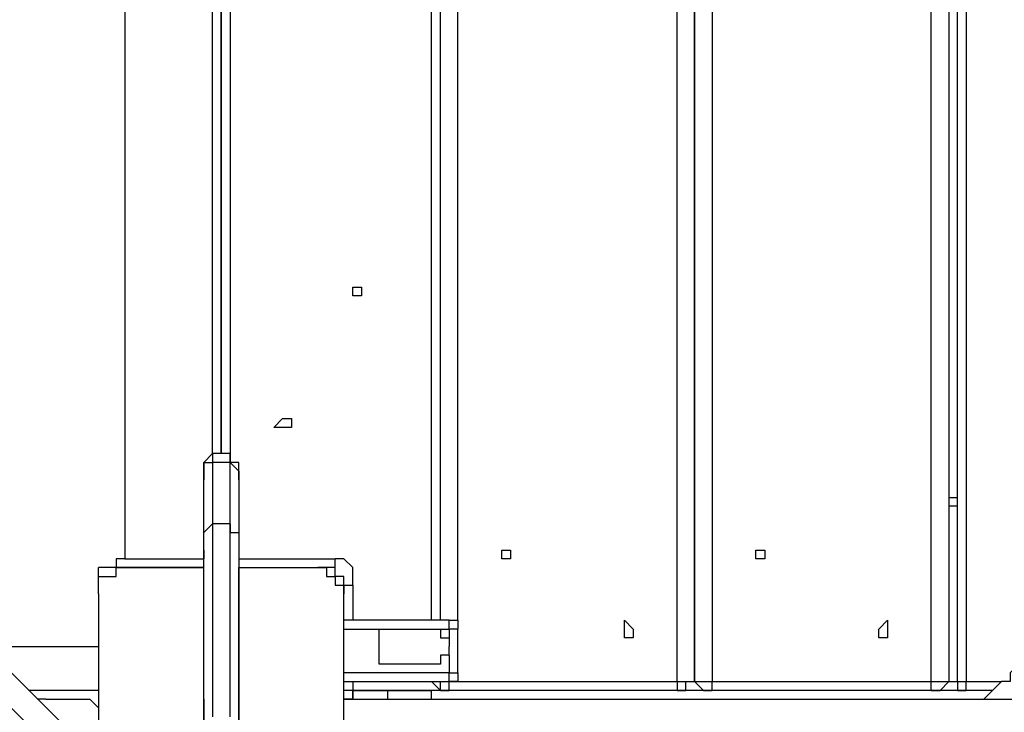
# Model space of a CAD drawing. Units: millimetres. Extents: x 52 to 132, y 45 to 197.
# Drawn here: x 75 to 79, y 81 to 84 of the extents above; entities that cross this region are included whole.
import ezdxf

# ---------------------------------------------------------------- set-up
doc = ezdxf.new("R2010")
doc.units = ezdxf.units.MM
doc.header["$MEASUREMENT"] = 0
doc.layers.add('Ebene 1', color=7, linetype='Continuous', lineweight=0)

msp = doc.modelspace()

# ---------------------------------------------------------------- linework, layer by layer
at = {"layer": 'Ebene 1', "color": 18, "lineweight": 25, "true_color": 0x000000}
for points in [[(74.9653, 86.5364), (74.9653, 86.5364), (74.9653, 81.8444), (74.9653, 81.8444)], [(75.3181, 82.2678), (75.3181, 82.2678), (75.3181, 86.5364), (75.3181, 86.5364)], [(75.3533, 82.2678), (75.3533, 82.2678), (75.3533, 86.5364), (75.3533, 86.5364)], [(75.3533, 86.5364), (75.3533, 86.5364), (75.3533, 82.2678), (75.3533, 82.2678)], [(75.3886, 86.5364), (75.3886, 86.5364), (75.3886, 82.2325), (75.3886, 82.2325)], [(76.2, 81.5975), (76.2, 81.5975), (76.2, 86.5364), (76.2, 86.5364)], [(76.2353, 81.5975), (76.2353, 81.5975), (76.2353, 86.5364), (76.2353, 86.5364)], [(76.3058, 81.5975), (76.3058, 81.5975), (76.3058, 86.5364), (76.3058, 86.5364)], [(78.2108, 81.3506), (78.2108, 81.3506), (78.2108, 86.3953), (78.2108, 86.3953)], [(78.2814, 86.36), (78.2814, 86.36), (78.2814, 81.3506), (78.2814, 81.3506)], [(78.3167, 81.3506), (78.3167, 81.3506), (78.3167, 86.36), (78.3167, 86.36)], [(78.3519, 86.3247), (78.3519, 86.3247), (78.3519, 81.3506), (78.3519, 81.3506)], [(77.1878, 81.3506), (77.1878, 81.3506), (77.1878, 86.1483), (77.1878, 86.1483)], [(77.2583, 81.3506), (77.2583, 81.3506), (77.2583, 86.1483), (77.2583, 86.1483)], [(77.2583, 86.1483), (77.2583, 86.1483), (77.2583, 81.3506), (77.2583, 81.3506)], [(77.3289, 86.1483), (77.3289, 86.1483), (77.3289, 81.3506), (77.3289, 81.3506)], [(75.3886, 82.2678), (75.3886, 82.2678), (75.3181, 82.2678), (75.3181, 82.2678)], [(75.3886, 82.2325), (75.3886, 82.2325), (75.3181, 82.2325), (75.3181, 82.2325)], [(77.2583, 82.0914), (77.2583, 82.0914), (77.2583, 82.0914), (77.2583, 82.0914)], [(78.2814, 82.0914), (78.2814, 82.0914), (78.3167, 82.0914), (78.3167, 82.0914)], [(77.2583, 82.0561), (77.2583, 82.0561), (77.2583, 82.0561), (77.2583, 82.0561)], [(78.3167, 82.0561), (78.3167, 82.0561), (78.2814, 82.0561), (78.2814, 82.0561)], [(75.3886, 81.9856), (75.3886, 81.9856), (75.3181, 81.9856), (75.3181, 81.9856)], [(73.9422, 81.9503), (73.9422, 81.9503), (79.7983, 76.0942), (79.7983, 76.0942)], [(79.2339, 76.5175), (79.2339, 76.5175), (73.8717, 81.8797), (73.8717, 81.8797)], [(75.2828, 81.8797), (75.2828, 81.8797), (75.2828, 81.8797), (75.2828, 81.8797)], [(75.2828, 81.8797), (75.2828, 81.8797), (75.2828, 81.8797), (75.2828, 81.8797)], [(75.2828, 81.8797), (75.2828, 81.8797), (75.2828, 81.8797), (75.2828, 81.8797)], [(75.2828, 81.8797), (75.2828, 81.8797), (75.2828, 81.8797), (75.2828, 81.8797)], [(75.2828, 81.8797), (75.2828, 81.8797), (75.2828, 81.8797), (75.2828, 81.8797)], [(75.2828, 81.8797), (75.2828, 81.8797), (75.2828, 81.8797), (75.2828, 81.8797)], [(75.2828, 81.8797), (75.2828, 81.8797), (75.2828, 81.8797), (75.2828, 81.8797)], [(75.2828, 81.8797), (75.2828, 81.8797), (75.2828, 81.8797), (75.2828, 81.8797)], [(75.2828, 81.8444), (75.2828, 81.8444), (75.2828, 81.8797), (75.2828, 81.8797)], [(75.2828, 81.8797), (75.2828, 81.8797), (75.2828, 81.8797), (75.2828, 81.8797)], [(75.2828, 81.8444), (75.2828, 81.8444), (75.2828, 81.8444), (75.2828, 81.8444)], [(75.2828, 81.8444), (75.2828, 81.8444), (75.2828, 81.8444), (75.2828, 81.8444)], [(75.4239, 81.8444), (75.4239, 81.8444), (75.8119, 81.8444), (75.8119, 81.8444)], [(74.8594, 81.7386), (74.8594, 81.7386), (74.8594, 81.8092), (74.8594, 81.8092)], [(74.93, 81.8092), (74.93, 81.8092), (74.8594, 81.8092), (74.8594, 81.8092)], [(74.93, 81.8092), (74.93, 81.8092), (74.93, 81.8092), (74.93, 81.8092)], [(75.2828, 81.8092), (75.2828, 81.8092), (75.2828, 81.8092), (75.2828, 81.8092)], [(75.4239, 81.8092), (75.4239, 81.8092), (75.4239, 81.8092), (75.4239, 81.8092)], [(75.8119, 81.8092), (75.8119, 81.8092), (75.7414, 81.8092), (75.7414, 81.8092)], [(75.8472, 81.7033), (75.8472, 81.7033), (75.8472, 81.7386), (75.8472, 81.7386)], [(75.8825, 81.7386), (75.8825, 81.7386), (75.8825, 81.5975), (75.8825, 81.5975)], [(76.2353, 81.5975), (76.2353, 81.5975), (75.8472, 81.5975), (75.8472, 81.5975)], [(75.8472, 81.5622), (75.8472, 81.5622), (76.2706, 81.5622), (76.2706, 81.5622)], [(75.9883, 81.5622), (75.9883, 81.5622), (76.1294, 81.5622), (76.1294, 81.5622)], [(75.9883, 81.4211), (75.9883, 81.4211), (75.9883, 81.5622), (75.9883, 81.5622)], [(76.2706, 81.5622), (76.2706, 81.5622), (76.2706, 81.4917), (76.2706, 81.4917)], [(76.3058, 81.3858), (76.3058, 81.3858), (76.3058, 81.5622), (76.3058, 81.5622)], [(75.2828, 81.5269), (75.2828, 81.5269), (75.2828, 81.5269), (75.2828, 81.5269)], [(75.4239, 81.5269), (75.4239, 81.5269), (75.4239, 81.5269), (75.4239, 81.5269)], [(74.4361, 81.4917), (74.4361, 81.4917), (74.8594, 81.4917), (74.8594, 81.4917)], [(76.2706, 81.4917), (76.2706, 81.4917), (76.2706, 81.4917), (76.2706, 81.4917)], [(75.2828, 81.4564), (75.2828, 81.4564), (75.2828, 81.4564), (75.2828, 81.4564)], [(75.4239, 81.4564), (75.4239, 81.4564), (75.4239, 81.4564), (75.4239, 81.4564)], [(76.2706, 81.4564), (76.2706, 81.4564), (76.2706, 81.3858), (76.2706, 81.3858)], [(76.1294, 81.4211), (76.1294, 81.4211), (75.9883, 81.4211), (75.9883, 81.4211)], [(76.2706, 81.3858), (76.2706, 81.3858), (75.8472, 81.3858), (75.8472, 81.3858)], [(75.8472, 81.3506), (75.8472, 81.3506), (76.2353, 81.3506), (76.2353, 81.3506)], [(75.8825, 81.3506), (75.8825, 81.3506), (76.2, 81.3506), (76.2, 81.3506)], [(75.8825, 81.3506), (75.8825, 81.3506), (75.8825, 81.3506), (75.8825, 81.3506)], [(76.2, 81.3506), (76.2, 81.3506), (76.2, 81.3506), (76.2, 81.3506)], [(76.2353, 81.3153), (76.2353, 81.3153), (76.2353, 81.3506), (76.2353, 81.3506)], [(76.3058, 81.3506), (76.3058, 81.3506), (77.1878, 81.3506), (77.1878, 81.3506)], [(76.3058, 81.3506), (76.3058, 81.3506), (76.3058, 81.3506), (76.3058, 81.3506)], [(77.2583, 81.3506), (77.2583, 81.3506), (77.2583, 81.3506), (77.2583, 81.3506)], [(77.3289, 81.3506), (77.3289, 81.3506), (78.2108, 81.3506), (78.2108, 81.3506)], [(78.2814, 81.3506), (78.2814, 81.3506), (78.3167, 81.3506), (78.3167, 81.3506)], [(78.3519, 81.3506), (78.3519, 81.3506), (78.4931, 81.3506), (78.4931, 81.3506)], [(86.0778, 68.2978), (86.0778, 68.2978), (73.0956, 81.28), (73.0956, 81.28)], [(73.1661, 81.3153), (73.1661, 81.3153), (86.1131, 68.3683), (86.1131, 68.3683)], [(73.3072, 81.3153), (73.3072, 81.3153), (86.1131, 68.5094), (86.1131, 68.5094)], [(74.8594, 81.3153), (74.8594, 81.3153), (74.5772, 81.3153), (74.5772, 81.3153)], [(74.6478, 81.28), (74.6478, 81.28), (74.6125, 81.28), (74.6125, 81.28)], [(75.8472, 81.28), (75.8472, 81.28), (84.8431, 81.28), (84.8431, 81.28)], [(75.8825, 81.3153), (75.8825, 81.3153), (75.8825, 81.3153), (75.8825, 81.3153)], [(75.8825, 81.28), (75.8825, 81.28), (84.8078, 81.28), (84.8078, 81.28)], [(75.8825, 81.28), (75.8825, 81.28), (75.8825, 81.28), (75.8825, 81.28)], [(75.8825, 81.28), (75.8825, 81.28), (75.9178, 81.28), (75.9178, 81.28)], [(75.9178, 81.3153), (75.9178, 81.3153), (75.9178, 81.3153), (75.9178, 81.3153)], [(75.9178, 81.3153), (75.9178, 81.3153), (75.9178, 81.3153), (75.9178, 81.3153)], [(75.9178, 81.3153), (75.9178, 81.3153), (76.0236, 81.3153), (76.0236, 81.3153)], [(76.0236, 81.3153), (76.0236, 81.3153), (75.9178, 81.3153), (75.9178, 81.3153)], [(75.9178, 81.28), (75.9178, 81.28), (76.0236, 81.28), (76.0236, 81.28)], [(75.9178, 81.28), (75.9178, 81.28), (75.9178, 81.28), (75.9178, 81.28)], [(76.0236, 81.3153), (76.0236, 81.3153), (76.0236, 81.3153), (76.0236, 81.3153)], [(76.0236, 81.28), (76.0236, 81.28), (76.0236, 81.3153), (76.0236, 81.3153)], [(76.0236, 81.28), (76.0236, 81.28), (76.0236, 81.28), (76.0236, 81.28)], [(76.2, 81.3153), (76.2, 81.3153), (76.2, 81.3153), (76.2, 81.3153)], [(76.2, 81.28), (76.2, 81.28), (76.2, 81.3153), (76.2, 81.3153)], [(76.2353, 81.3153), (76.2353, 81.3153), (76.2, 81.3153), (76.2, 81.3153)], [(76.2, 81.3153), (76.2, 81.3153), (76.2, 81.3153), (76.2, 81.3153)], [(76.2, 81.3153), (76.2, 81.3153), (76.2, 81.3153), (76.2, 81.3153)], [(76.2, 81.28), (76.2, 81.28), (76.2, 81.3153), (76.2, 81.3153)], [(76.2, 81.28), (76.2, 81.28), (76.2, 81.28), (76.2, 81.28)], [(76.2, 81.28), (76.2, 81.28), (76.2, 81.28), (76.2, 81.28)], [(77.1878, 81.3153), (77.1878, 81.3153), (76.2353, 81.3153), (76.2353, 81.3153)], [(77.3289, 81.3153), (77.3289, 81.3153), (77.1878, 81.3153), (77.1878, 81.3153)], [(78.2108, 81.3153), (78.2108, 81.3153), (77.3289, 81.3153), (77.3289, 81.3153)], [(78.3519, 81.3153), (78.3519, 81.3153), (78.2108, 81.3153), (78.2108, 81.3153)], [(78.4578, 81.3153), (78.4578, 81.3153), (78.3519, 81.3153), (78.3519, 81.3153)]]:
    msp.add_open_spline(points, degree=3, dxfattribs=at)
for points, knots in [([(75.9178, 82.9381), (75.9178, 82.9381), (75.9178, 82.9381), (75.9178, 82.9381), (75.9178, 82.9381), (75.8825, 82.9381), (75.8825, 82.9381), (75.8825, 82.9381), (75.8825, 82.9028), (75.8825, 82.9028), (75.8825, 82.9028), (75.9178, 82.9028), (75.9178, 82.9028), (75.9178, 82.9028), (75.9178, 82.9381), (75.9178, 82.9381)], [0, 0, 0, 0, 1, 1, 1, 2, 2, 2, 3, 3, 3, 4, 4, 4, 5, 5, 5, 5]), ([(75.9178, 82.9381), (75.9178, 82.9381), (75.9178, 82.9381), (75.9178, 82.9381), (75.9178, 82.9381), (75.8825, 82.9381), (75.8825, 82.9381), (75.8825, 82.9381), (75.8825, 82.9028), (75.8825, 82.9028), (75.8825, 82.9028), (75.9178, 82.9028), (75.9178, 82.9028), (75.9178, 82.9028), (75.9178, 82.9381), (75.9178, 82.9381)], [0, 0, 0, 0, 1, 1, 1, 2, 2, 2, 3, 3, 3, 4, 4, 4, 5, 5, 5, 5]), ([(75.6356, 82.3736), (75.6356, 82.3736), (75.6356, 82.4089), (75.6356, 82.4089), (75.6356, 82.4089), (75.6003, 82.4089), (75.6003, 82.4089), (75.6003, 82.4089), (75.565, 82.3736), (75.565, 82.3736), (75.565, 82.3736), (75.6003, 82.3736), (75.6003, 82.3736), (75.6003, 82.3736), (75.6356, 82.3736), (75.6356, 82.3736)], [0, 0, 0, 0, 1, 1, 1, 2, 2, 2, 3, 3, 3, 4, 4, 4, 5, 5, 5, 5]), ([(75.6356, 82.3736), (75.6356, 82.3736), (75.6356, 82.4089), (75.6356, 82.4089), (75.6356, 82.4089), (75.6003, 82.4089), (75.6003, 82.4089), (75.6003, 82.4089), (75.565, 82.3736), (75.565, 82.3736), (75.565, 82.3736), (75.6003, 82.3736), (75.6003, 82.3736), (75.6003, 82.3736), (75.6356, 82.3736), (75.6356, 82.3736)], [0, 0, 0, 0, 1, 1, 1, 2, 2, 2, 3, 3, 3, 4, 4, 4, 5, 5, 5, 5]), ([(75.3181, 82.2678), (75.3181, 82.2678), (75.3181, 82.2678), (75.3181, 82.2678), (75.3181, 82.2678), (75.2828, 82.2325), (75.2828, 82.2325), (75.2828, 82.2325), (75.2828, 82.1972), (75.2828, 82.1972), (75.2828, 82.1972), (75.2828, 82.1619), (75.2828, 82.1619)], [0, 0, 0, 0, 1, 1, 1, 2, 2, 2, 3, 3, 3, 4, 4, 4, 4]), ([(75.2828, 82.1619), (75.2828, 82.1619), (75.2828, 82.1619), (75.2828, 82.1619), (75.2828, 82.1619), (75.2828, 82.1972), (75.2828, 82.1972), (75.2828, 82.1972), (75.2828, 82.2325), (75.2828, 82.2325), (75.2828, 82.2325), (75.3181, 82.2325), (75.3181, 82.2325)], [0, 0, 0, 0, 1, 1, 1, 2, 2, 2, 3, 3, 3, 4, 4, 4, 4]), ([(75.3181, 82.2678), (75.3181, 82.2678), (75.3181, 82.2678), (75.3181, 82.2678), (75.3181, 82.2678), (75.3181, 82.2325), (75.3181, 82.2325)], [0, 0, 0, 0, 1, 1, 1, 2, 2, 2, 2]), ([(75.3181, 82.2325), (75.3181, 82.2325), (75.3181, 82.1972), (75.3181, 82.1972), (75.3181, 82.1972), (75.3181, 82.1619), (75.3181, 82.1619), (75.3181, 82.1619), (75.3181, 82.1267), (75.3181, 82.1267), (75.3181, 82.1267), (75.3181, 82.0914), (75.3181, 82.0914), (75.3181, 82.0914), (75.3181, 82.0561), (75.3181, 82.0561), (75.3181, 82.0561), (75.3181, 82.0208), (75.3181, 82.0208), (75.3181, 82.0208), (75.3181, 81.9856), (75.3181, 81.9856)], [0, 0, 0, 0, 1, 1, 1, 2, 2, 2, 3, 3, 3, 4, 4, 4, 5, 5, 5, 6, 6, 6, 7, 7, 7, 7]), ([(75.4239, 82.1619), (75.4239, 82.1619), (75.4239, 82.1972), (75.4239, 82.1972), (75.4239, 82.1972), (75.4239, 82.2325), (75.4239, 82.2325), (75.4239, 82.2325), (75.3886, 82.2325), (75.3886, 82.2325), (75.3886, 82.2325), (75.3886, 82.2678), (75.3886, 82.2678)], [0, 0, 0, 0, 1, 1, 1, 2, 2, 2, 3, 3, 3, 4, 4, 4, 4]), ([(75.3886, 82.2325), (75.3886, 82.2325), (75.3886, 82.2325), (75.3886, 82.2325), (75.3886, 82.2325), (75.3886, 82.2678), (75.3886, 82.2678)], [0, 0, 0, 0, 1, 1, 1, 2, 2, 2, 2]), ([(75.3886, 81.9856), (75.3886, 81.9856), (75.3886, 81.9856), (75.3886, 81.9856), (75.3886, 81.9856), (75.3886, 82.0208), (75.3886, 82.0208), (75.3886, 82.0208), (75.3886, 82.0561), (75.3886, 82.0561), (75.3886, 82.0561), (75.3886, 82.0914), (75.3886, 82.0914), (75.3886, 82.0914), (75.3886, 82.1267), (75.3886, 82.1267), (75.3886, 82.1267), (75.3886, 82.1619), (75.3886, 82.1619), (75.3886, 82.1619), (75.3886, 82.1972), (75.3886, 82.1972), (75.3886, 82.1972), (75.3886, 82.2325), (75.3886, 82.2325)], [0, 0, 0, 0, 1, 1, 1, 2, 2, 2, 3, 3, 3, 4, 4, 4, 5, 5, 5, 6, 6, 6, 7, 7, 7, 8, 8, 8, 8]), ([(75.3886, 82.2325), (75.3886, 82.2325), (75.3886, 82.2325), (75.3886, 82.2325), (75.3886, 82.2325), (75.4239, 82.1972), (75.4239, 82.1972), (75.4239, 82.1972), (75.4239, 82.1619), (75.4239, 82.1619)], [0, 0, 0, 0, 1, 1, 1, 2, 2, 2, 3, 3, 3, 3]), ([(75.2828, 81.9503), (75.2828, 81.9503), (75.2828, 81.9503), (75.2828, 81.9503), (75.2828, 81.9503), (75.2828, 81.9856), (75.2828, 81.9856), (75.2828, 81.9856), (75.2828, 82.0208), (75.2828, 82.0208), (75.2828, 82.0208), (75.2828, 82.0561), (75.2828, 82.0561), (75.2828, 82.0561), (75.2828, 82.0914), (75.2828, 82.0914), (75.2828, 82.0914), (75.2828, 82.1267), (75.2828, 82.1267), (75.2828, 82.1267), (75.2828, 82.1619), (75.2828, 82.1619)], [0, 0, 0, 0, 1, 1, 1, 2, 2, 2, 3, 3, 3, 4, 4, 4, 5, 5, 5, 6, 6, 6, 7, 7, 7, 7]), ([(75.4239, 82.1619), (75.4239, 82.1619), (75.4239, 82.1267), (75.4239, 82.1267), (75.4239, 82.1267), (75.4239, 82.0914), (75.4239, 82.0914), (75.4239, 82.0914), (75.4239, 82.0561), (75.4239, 82.0561), (75.4239, 82.0561), (75.4239, 82.0208), (75.4239, 82.0208), (75.4239, 82.0208), (75.4239, 81.9856), (75.4239, 81.9856), (75.4239, 81.9856), (75.4239, 81.9503), (75.4239, 81.9503)], [0, 0, 0, 0, 1, 1, 1, 2, 2, 2, 3, 3, 3, 4, 4, 4, 5, 5, 5, 6, 6, 6, 6]), ([(75.2828, 81.9503), (75.2828, 81.9503), (75.2828, 81.9503), (75.2828, 81.9503), (75.2828, 81.9503), (75.3181, 81.9856), (75.3181, 81.9856)], [0, 0, 0, 0, 1, 1, 1, 2, 2, 2, 2]), ([(75.3181, 81.9856), (75.3181, 81.9856), (75.3181, 81.915), (75.3181, 81.915), (75.3181, 81.915), (75.3181, 81.8444), (75.3181, 81.8444), (75.3181, 81.8444), (75.3181, 81.7739), (75.3181, 81.7739), (75.3181, 81.7739), (75.3181, 81.7033), (75.3181, 81.7033), (75.3181, 81.7033), (75.3181, 81.5975), (75.3181, 81.5975), (75.3181, 81.5975), (75.3181, 81.5269), (75.3181, 81.5269), (75.3181, 81.5269), (75.3181, 81.4564), (75.3181, 81.4564), (75.3181, 81.4564), (75.3181, 81.3858), (75.3181, 81.3858), (75.3181, 81.3858), (75.3181, 81.28), (75.3181, 81.28), (75.3181, 81.28), (75.3181, 81.2094), (75.3181, 81.2094)], [0, 0, 0, 0, 1, 1, 1, 2, 2, 2, 3, 3, 3, 4, 4, 4, 5, 5, 5, 6, 6, 6, 7, 7, 7, 8, 8, 8, 9, 9, 9, 10, 10, 10, 10]), ([(75.3886, 81.2094), (75.3886, 81.2094), (75.3886, 81.28), (75.3886, 81.28), (75.3886, 81.28), (75.3886, 81.3858), (75.3886, 81.3858), (75.3886, 81.3858), (75.3886, 81.4564), (75.3886, 81.4564), (75.3886, 81.4564), (75.3886, 81.5269), (75.3886, 81.5269), (75.3886, 81.5269), (75.3886, 81.5975), (75.3886, 81.5975), (75.3886, 81.5975), (75.3886, 81.7033), (75.3886, 81.7033), (75.3886, 81.7033), (75.3886, 81.7739), (75.3886, 81.7739), (75.3886, 81.7739), (75.3886, 81.8444), (75.3886, 81.8444), (75.3886, 81.8444), (75.3886, 81.915), (75.3886, 81.915), (75.3886, 81.915), (75.3886, 81.9856), (75.3886, 81.9856)], [0, 0, 0, 0, 1, 1, 1, 2, 2, 2, 3, 3, 3, 4, 4, 4, 5, 5, 5, 6, 6, 6, 7, 7, 7, 8, 8, 8, 9, 9, 9, 10, 10, 10, 10]), ([(75.3886, 81.9856), (75.3886, 81.9856), (75.3886, 81.9856), (75.3886, 81.9856), (75.3886, 81.9856), (75.3886, 81.9503), (75.3886, 81.9503), (75.3886, 81.9503), (75.4239, 81.9503), (75.4239, 81.9503)], [0, 0, 0, 0, 1, 1, 1, 2, 2, 2, 3, 3, 3, 3]), ([(75.2828, 81.8797), (75.2828, 81.8797), (75.2828, 81.8797), (75.2828, 81.8797), (75.2828, 81.8797), (75.2828, 81.915), (75.2828, 81.915), (75.2828, 81.915), (75.2828, 81.9503), (75.2828, 81.9503)], [0, 0, 0, 0, 1, 1, 1, 2, 2, 2, 3, 3, 3, 3]), ([(75.4239, 81.9503), (75.4239, 81.9503), (75.4239, 81.8797), (75.4239, 81.8797), (75.4239, 81.8797), (75.4239, 81.8092), (75.4239, 81.8092), (75.4239, 81.8092), (75.4239, 81.7386), (75.4239, 81.7386), (75.4239, 81.7386), (75.4239, 81.6681), (75.4239, 81.6681), (75.4239, 81.6681), (75.4239, 81.5975), (75.4239, 81.5975), (75.4239, 81.5975), (75.4239, 81.5269), (75.4239, 81.5269), (75.4239, 81.5269), (75.4239, 81.4211), (75.4239, 81.4211), (75.4239, 81.4211), (75.4239, 81.3506), (75.4239, 81.3506), (75.4239, 81.3506), (75.4239, 81.28), (75.4239, 81.28), (75.4239, 81.28), (75.4239, 81.1742), (75.4239, 81.1742)], [0, 0, 0, 0, 1, 1, 1, 2, 2, 2, 3, 3, 3, 4, 4, 4, 5, 5, 5, 6, 6, 6, 7, 7, 7, 8, 8, 8, 9, 9, 9, 10, 10, 10, 10]), ([(75.2828, 81.8797), (75.2828, 81.8797), (75.2828, 81.8797), (75.2828, 81.8797), (75.2828, 81.8797), (75.2828, 81.8444), (75.2828, 81.8444)], [0, 0, 0, 0, 1, 1, 1, 2, 2, 2, 2]), ([(75.2828, 81.8797), (75.2828, 81.8797), (75.2828, 81.8797), (75.2828, 81.8797), (75.2828, 81.8797), (75.2828, 81.8444), (75.2828, 81.8444)], [0, 0, 0, 0, 1, 1, 1, 2, 2, 2, 2]), ([(76.5175, 81.8444), (76.5175, 81.8444), (76.5175, 81.8797), (76.5175, 81.8797), (76.5175, 81.8797), (76.4822, 81.8797), (76.4822, 81.8797), (76.4822, 81.8797), (76.4822, 81.8444), (76.4822, 81.8444), (76.4822, 81.8444), (76.5175, 81.8444), (76.5175, 81.8444)], [0, 0, 0, 0, 1, 1, 1, 2, 2, 2, 3, 3, 3, 4, 4, 4, 4]), ([(76.5175, 81.8444), (76.5175, 81.8444), (76.5175, 81.8797), (76.5175, 81.8797), (76.5175, 81.8797), (76.4822, 81.8797), (76.4822, 81.8797), (76.4822, 81.8797), (76.4822, 81.8444), (76.4822, 81.8444), (76.4822, 81.8444), (76.5175, 81.8444), (76.5175, 81.8444)], [0, 0, 0, 0, 1, 1, 1, 2, 2, 2, 3, 3, 3, 4, 4, 4, 4]), ([(77.5406, 81.8444), (77.5406, 81.8444), (77.5406, 81.8797), (77.5406, 81.8797), (77.5406, 81.8797), (77.5053, 81.8797), (77.5053, 81.8797), (77.5053, 81.8797), (77.5053, 81.8444), (77.5053, 81.8444), (77.5053, 81.8444), (77.5406, 81.8444), (77.5406, 81.8444)], [0, 0, 0, 0, 1, 1, 1, 2, 2, 2, 3, 3, 3, 4, 4, 4, 4]), ([(77.5406, 81.8444), (77.5406, 81.8444), (77.5406, 81.8797), (77.5406, 81.8797), (77.5406, 81.8797), (77.5053, 81.8797), (77.5053, 81.8797), (77.5053, 81.8797), (77.5053, 81.8444), (77.5053, 81.8444), (77.5053, 81.8444), (77.5406, 81.8444), (77.5406, 81.8444)], [0, 0, 0, 0, 1, 1, 1, 2, 2, 2, 3, 3, 3, 4, 4, 4, 4]), ([(74.9653, 81.8444), (74.9653, 81.8444), (74.9653, 81.8444), (74.9653, 81.8444), (74.9653, 81.8444), (74.93, 81.8444), (74.93, 81.8444), (74.93, 81.8444), (74.93, 81.8092), (74.93, 81.8092)], [0, 0, 0, 0, 1, 1, 1, 2, 2, 2, 3, 3, 3, 3]), ([(74.9653, 81.8444), (74.9653, 81.8444), (74.9653, 81.8444), (74.9653, 81.8444), (74.9653, 81.8444), (75.0006, 81.8444), (75.0006, 81.8444), (75.0006, 81.8444), (75.0358, 81.8444), (75.0358, 81.8444), (75.0358, 81.8444), (75.0711, 81.8444), (75.0711, 81.8444), (75.0711, 81.8444), (75.1064, 81.8444), (75.1064, 81.8444), (75.1064, 81.8444), (75.1417, 81.8444), (75.1417, 81.8444), (75.1417, 81.8444), (75.1769, 81.8444), (75.1769, 81.8444), (75.1769, 81.8444), (75.2122, 81.8444), (75.2122, 81.8444), (75.2122, 81.8444), (75.2475, 81.8444), (75.2475, 81.8444), (75.2475, 81.8444), (75.2828, 81.8444), (75.2828, 81.8444)], [0, 0, 0, 0, 1, 1, 1, 2, 2, 2, 3, 3, 3, 4, 4, 4, 5, 5, 5, 6, 6, 6, 7, 7, 7, 8, 8, 8, 9, 9, 9, 10, 10, 10, 10]), ([(75.2828, 81.28), (75.2828, 81.28), (75.2828, 81.3506), (75.2828, 81.3506), (75.2828, 81.3506), (75.2828, 81.4211), (75.2828, 81.4211), (75.2828, 81.4211), (75.2828, 81.4917), (75.2828, 81.4917), (75.2828, 81.4917), (75.2828, 81.5622), (75.2828, 81.5622), (75.2828, 81.5622), (75.2828, 81.6328), (75.2828, 81.6328), (75.2828, 81.6328), (75.2828, 81.7033), (75.2828, 81.7033), (75.2828, 81.7033), (75.2828, 81.7739), (75.2828, 81.7739), (75.2828, 81.7739), (75.2828, 81.8444), (75.2828, 81.8444)], [0, 0, 0, 0, 1, 1, 1, 2, 2, 2, 3, 3, 3, 4, 4, 4, 5, 5, 5, 6, 6, 6, 7, 7, 7, 8, 8, 8, 8]), ([(75.8119, 81.8092), (75.8119, 81.8092), (75.8119, 81.8092), (75.8119, 81.8092), (75.8119, 81.8092), (75.8119, 81.8444), (75.8119, 81.8444)], [0, 0, 0, 0, 1, 1, 1, 2, 2, 2, 2]), ([(75.8825, 81.7386), (75.8825, 81.7386), (75.8825, 81.7739), (75.8825, 81.7739), (75.8825, 81.7739), (75.8825, 81.8092), (75.8825, 81.8092), (75.8825, 81.8092), (75.8472, 81.8444), (75.8472, 81.8444), (75.8472, 81.8444), (75.8119, 81.8444), (75.8119, 81.8444)], [0, 0, 0, 0, 1, 1, 1, 2, 2, 2, 3, 3, 3, 4, 4, 4, 4]), ([(74.8594, 81.7033), (74.8594, 81.7033), (74.8594, 81.7033), (74.8594, 81.7033), (74.8594, 81.7033), (74.8594, 81.7386), (74.8594, 81.7386), (74.8594, 81.7386), (74.8594, 81.7739), (74.8594, 81.7739), (74.8594, 81.7739), (74.8947, 81.7739), (74.8947, 81.7739), (74.8947, 81.7739), (74.93, 81.7739), (74.93, 81.7739), (74.93, 81.7739), (74.93, 81.8092), (74.93, 81.8092)], [0, 0, 0, 0, 1, 1, 1, 2, 2, 2, 3, 3, 3, 4, 4, 4, 5, 5, 5, 6, 6, 6, 6]), ([(74.93, 81.8092), (74.93, 81.8092), (74.9653, 81.8092), (74.9653, 81.8092), (74.9653, 81.8092), (75.0006, 81.8092), (75.0006, 81.8092), (75.0006, 81.8092), (75.0358, 81.8092), (75.0358, 81.8092), (75.0358, 81.8092), (75.0711, 81.8092), (75.0711, 81.8092), (75.0711, 81.8092), (75.1064, 81.8092), (75.1064, 81.8092), (75.1064, 81.8092), (75.1417, 81.8092), (75.1417, 81.8092), (75.1417, 81.8092), (75.1769, 81.8092), (75.1769, 81.8092), (75.1769, 81.8092), (75.2122, 81.8092), (75.2122, 81.8092), (75.2122, 81.8092), (75.2828, 81.8092), (75.2828, 81.8092)], [0, 0, 0, 0, 1, 1, 1, 2, 2, 2, 3, 3, 3, 4, 4, 4, 5, 5, 5, 6, 6, 6, 7, 7, 7, 8, 8, 8, 9, 9, 9, 9]), ([(75.2828, 81.8092), (75.2828, 81.8092), (75.2475, 81.8092), (75.2475, 81.8092), (75.2475, 81.8092), (75.2122, 81.8092), (75.2122, 81.8092), (75.2122, 81.8092), (75.1769, 81.8092), (75.1769, 81.8092), (75.1769, 81.8092), (75.1417, 81.8092), (75.1417, 81.8092), (75.1417, 81.8092), (75.1064, 81.8092), (75.1064, 81.8092), (75.1064, 81.8092), (75.0711, 81.8092), (75.0711, 81.8092), (75.0711, 81.8092), (75.0358, 81.8092), (75.0358, 81.8092), (75.0358, 81.8092), (75.0006, 81.8092), (75.0006, 81.8092), (75.0006, 81.8092), (74.9653, 81.8092), (74.9653, 81.8092), (74.9653, 81.8092), (74.93, 81.8092), (74.93, 81.8092)], [0, 0, 0, 0, 1, 1, 1, 2, 2, 2, 3, 3, 3, 4, 4, 4, 5, 5, 5, 6, 6, 6, 7, 7, 7, 8, 8, 8, 9, 9, 9, 10, 10, 10, 10]), ([(75.2828, 80.7861), (75.2828, 80.7861), (75.2828, 80.8214), (75.2828, 80.8214), (75.2828, 80.8214), (75.2828, 80.8567), (75.2828, 80.8567), (75.2828, 80.8567), (75.2828, 80.9272), (75.2828, 80.9272), (75.2828, 80.9272), (75.2828, 80.9625), (75.2828, 80.9625), (75.2828, 80.9625), (75.2828, 80.9978), (75.2828, 80.9978), (75.2828, 80.9978), (75.2828, 81.0331), (75.2828, 81.0331), (75.2828, 81.0331), (75.2828, 81.1036), (75.2828, 81.1036), (75.2828, 81.1036), (75.2828, 81.1389), (75.2828, 81.1389), (75.2828, 81.1389), (75.2828, 81.2094), (75.2828, 81.2094), (75.2828, 81.2094), (75.2828, 81.2447), (75.2828, 81.2447), (75.2828, 81.2447), (75.2828, 81.28), (75.2828, 81.28), (75.2828, 81.28), (75.2828, 81.3506), (75.2828, 81.3506), (75.2828, 81.3506), (75.2828, 81.3858), (75.2828, 81.3858), (75.2828, 81.3858), (75.2828, 81.4564), (75.2828, 81.4564), (75.2828, 81.4564), (75.2828, 81.4917), (75.2828, 81.4917), (75.2828, 81.4917), (75.2828, 81.5269), (75.2828, 81.5269), (75.2828, 81.5269), (75.2828, 81.5975), (75.2828, 81.5975), (75.2828, 81.5975), (75.2828, 81.6328), (75.2828, 81.6328), (75.2828, 81.6328), (75.2828, 81.6681), (75.2828, 81.6681), (75.2828, 81.6681), (75.2828, 81.7033), (75.2828, 81.7033), (75.2828, 81.7033), (75.2828, 81.7739), (75.2828, 81.7739), (75.2828, 81.7739), (75.2828, 81.8092), (75.2828, 81.8092)], [0, 0, 0, 0, 1, 1, 1, 2, 2, 2, 3, 3, 3, 4, 4, 4, 5, 5, 5, 6, 6, 6, 7, 7, 7, 8, 8, 8, 9, 9, 9, 10, 10, 10, 11, 11, 11, 12, 12, 12, 13, 13, 13, 14, 14, 14, 15, 15, 15, 16, 16, 16, 17, 17, 17, 18, 18, 18, 19, 19, 19, 20, 20, 20, 21, 21, 21, 22, 22, 22, 22]), ([(75.4239, 81.8092), (75.4239, 81.8092), (75.4592, 81.8092), (75.4592, 81.8092), (75.4592, 81.8092), (75.4944, 81.8092), (75.4944, 81.8092), (75.4944, 81.8092), (75.565, 81.8092), (75.565, 81.8092), (75.565, 81.8092), (75.6003, 81.8092), (75.6003, 81.8092), (75.6003, 81.8092), (75.6356, 81.8092), (75.6356, 81.8092), (75.6356, 81.8092), (75.6708, 81.8092), (75.6708, 81.8092), (75.6708, 81.8092), (75.7061, 81.8092), (75.7061, 81.8092), (75.7061, 81.8092), (75.7414, 81.8092), (75.7414, 81.8092)], [0, 0, 0, 0, 1, 1, 1, 2, 2, 2, 3, 3, 3, 4, 4, 4, 5, 5, 5, 6, 6, 6, 7, 7, 7, 8, 8, 8, 8]), ([(75.4239, 80.7861), (75.4239, 80.7861), (75.4239, 80.8214), (75.4239, 80.8214), (75.4239, 80.8214), (75.4239, 80.8567), (75.4239, 80.8567), (75.4239, 80.8567), (75.4239, 80.9272), (75.4239, 80.9272), (75.4239, 80.9272), (75.4239, 80.9625), (75.4239, 80.9625), (75.4239, 80.9625), (75.4239, 80.9978), (75.4239, 80.9978), (75.4239, 80.9978), (75.4239, 81.0331), (75.4239, 81.0331), (75.4239, 81.0331), (75.4239, 81.1036), (75.4239, 81.1036), (75.4239, 81.1036), (75.4239, 81.1389), (75.4239, 81.1389), (75.4239, 81.1389), (75.4239, 81.2094), (75.4239, 81.2094), (75.4239, 81.2094), (75.4239, 81.2447), (75.4239, 81.2447), (75.4239, 81.2447), (75.4239, 81.28), (75.4239, 81.28), (75.4239, 81.28), (75.4239, 81.3506), (75.4239, 81.3506), (75.4239, 81.3506), (75.4239, 81.3858), (75.4239, 81.3858), (75.4239, 81.3858), (75.4239, 81.4564), (75.4239, 81.4564), (75.4239, 81.4564), (75.4239, 81.4917), (75.4239, 81.4917), (75.4239, 81.4917), (75.4239, 81.5269), (75.4239, 81.5269), (75.4239, 81.5269), (75.4239, 81.5975), (75.4239, 81.5975), (75.4239, 81.5975), (75.4239, 81.6328), (75.4239, 81.6328), (75.4239, 81.6328), (75.4239, 81.6681), (75.4239, 81.6681), (75.4239, 81.6681), (75.4239, 81.7033), (75.4239, 81.7033), (75.4239, 81.7033), (75.4239, 81.7739), (75.4239, 81.7739), (75.4239, 81.7739), (75.4239, 81.8092), (75.4239, 81.8092)], [0, 0, 0, 0, 1, 1, 1, 2, 2, 2, 3, 3, 3, 4, 4, 4, 5, 5, 5, 6, 6, 6, 7, 7, 7, 8, 8, 8, 9, 9, 9, 10, 10, 10, 11, 11, 11, 12, 12, 12, 13, 13, 13, 14, 14, 14, 15, 15, 15, 16, 16, 16, 17, 17, 17, 18, 18, 18, 19, 19, 19, 20, 20, 20, 21, 21, 21, 22, 22, 22, 22]), ([(75.7414, 81.8092), (75.7414, 81.8092), (75.7767, 81.8092), (75.7767, 81.8092), (75.7767, 81.8092), (75.7767, 81.7739), (75.7767, 81.7739), (75.7767, 81.7739), (75.8119, 81.7739), (75.8119, 81.7739), (75.8119, 81.7739), (75.8119, 81.7386), (75.8119, 81.7386), (75.8119, 81.7386), (75.8472, 81.7386), (75.8472, 81.7386), (75.8472, 81.7386), (75.8472, 81.7033), (75.8472, 81.7033)], [0, 0, 0, 0, 1, 1, 1, 2, 2, 2, 3, 3, 3, 4, 4, 4, 5, 5, 5, 6, 6, 6, 6]), ([(75.8472, 81.7386), (75.8472, 81.7386), (75.8472, 81.7386), (75.8472, 81.7386), (75.8472, 81.7386), (75.8472, 81.7739), (75.8472, 81.7739), (75.8472, 81.7739), (75.8119, 81.7739), (75.8119, 81.7739), (75.8119, 81.7739), (75.8119, 81.8092), (75.8119, 81.8092)], [0, 0, 0, 0, 1, 1, 1, 2, 2, 2, 3, 3, 3, 4, 4, 4, 4]), ([(75.8472, 81.7386), (75.8472, 81.7386), (75.8472, 81.7386), (75.8472, 81.7386), (75.8472, 81.7386), (75.8825, 81.7386), (75.8825, 81.7386)], [0, 0, 0, 0, 1, 1, 1, 2, 2, 2, 2]), ([(74.8594, 81.7033), (74.8594, 81.7033), (74.8594, 81.6681), (74.8594, 81.6681), (74.8594, 81.6681), (74.8594, 81.6328), (74.8594, 81.6328), (74.8594, 81.6328), (74.8594, 81.5975), (74.8594, 81.5975), (74.8594, 81.5975), (74.8594, 81.5622), (74.8594, 81.5622), (74.8594, 81.5622), (74.8594, 81.5269), (74.8594, 81.5269), (74.8594, 81.5269), (74.8594, 81.4917), (74.8594, 81.4917), (74.8594, 81.4917), (74.8594, 81.4564), (74.8594, 81.4564), (74.8594, 81.4564), (74.8594, 81.4211), (74.8594, 81.4211), (74.8594, 81.4211), (74.8594, 81.3858), (74.8594, 81.3858), (74.8594, 81.3858), (74.8594, 81.3506), (74.8594, 81.3506), (74.8594, 81.3506), (74.8594, 81.28), (74.8594, 81.28), (74.8594, 81.28), (74.8594, 81.2447), (74.8594, 81.2447), (74.8594, 81.2447), (74.8594, 81.2094), (74.8594, 81.2094), (74.8594, 81.2094), (74.8594, 81.1742), (74.8594, 81.1742), (74.8594, 81.1742), (74.8594, 81.1389), (74.8594, 81.1389), (74.8594, 81.1389), (74.8594, 81.1036), (74.8594, 81.1036), (74.8594, 81.1036), (74.8594, 81.0683), (74.8594, 81.0683), (74.8594, 81.0683), (74.8594, 81.0331), (74.8594, 81.0331)], [0, 0, 0, 0, 1, 1, 1, 2, 2, 2, 3, 3, 3, 4, 4, 4, 5, 5, 5, 6, 6, 6, 7, 7, 7, 8, 8, 8, 9, 9, 9, 10, 10, 10, 11, 11, 11, 12, 12, 12, 13, 13, 13, 14, 14, 14, 15, 15, 15, 16, 16, 16, 17, 17, 17, 18, 18, 18, 18]), ([(75.8472, 80.8919), (75.8472, 80.8919), (75.8472, 80.9272), (75.8472, 80.9272), (75.8472, 80.9272), (75.8472, 80.9625), (75.8472, 80.9625), (75.8472, 80.9625), (75.8472, 80.9978), (75.8472, 80.9978), (75.8472, 80.9978), (75.8472, 81.0683), (75.8472, 81.0683), (75.8472, 81.0683), (75.8472, 81.1036), (75.8472, 81.1036), (75.8472, 81.1036), (75.8472, 81.1389), (75.8472, 81.1389), (75.8472, 81.1389), (75.8472, 81.1742), (75.8472, 81.1742), (75.8472, 81.1742), (75.8472, 81.2094), (75.8472, 81.2094), (75.8472, 81.2094), (75.8472, 81.2447), (75.8472, 81.2447), (75.8472, 81.2447), (75.8472, 81.28), (75.8472, 81.28), (75.8472, 81.28), (75.8472, 81.3506), (75.8472, 81.3506), (75.8472, 81.3506), (75.8472, 81.3858), (75.8472, 81.3858), (75.8472, 81.3858), (75.8472, 81.4211), (75.8472, 81.4211), (75.8472, 81.4211), (75.8472, 81.4564), (75.8472, 81.4564), (75.8472, 81.4564), (75.8472, 81.4917), (75.8472, 81.4917), (75.8472, 81.4917), (75.8472, 81.5269), (75.8472, 81.5269), (75.8472, 81.5269), (75.8472, 81.5622), (75.8472, 81.5622), (75.8472, 81.5622), (75.8472, 81.5975), (75.8472, 81.5975), (75.8472, 81.5975), (75.8472, 81.6328), (75.8472, 81.6328), (75.8472, 81.6328), (75.8472, 81.6681), (75.8472, 81.6681), (75.8472, 81.6681), (75.8472, 81.7033), (75.8472, 81.7033)], [0, 0, 0, 0, 1, 1, 1, 2, 2, 2, 3, 3, 3, 4, 4, 4, 5, 5, 5, 6, 6, 6, 7, 7, 7, 8, 8, 8, 9, 9, 9, 10, 10, 10, 11, 11, 11, 12, 12, 12, 13, 13, 13, 14, 14, 14, 15, 15, 15, 16, 16, 16, 17, 17, 17, 18, 18, 18, 19, 19, 19, 20, 20, 20, 21, 21, 21, 21]), ([(78.74, 81.7033), (78.74, 81.7033), (78.7047, 81.6681), (78.7047, 81.6681), (78.7047, 81.6681), (78.6694, 81.6328), (78.6694, 81.6328), (78.6694, 81.6328), (78.6342, 81.6328), (78.6342, 81.6328), (78.6342, 81.6328), (78.6342, 81.5975), (78.6342, 81.5975), (78.6342, 81.5975), (78.5989, 81.5622), (78.5989, 81.5622), (78.5989, 81.5622), (78.5636, 81.5269), (78.5636, 81.5269), (78.5636, 81.5269), (78.5636, 81.4917), (78.5636, 81.4917), (78.5636, 81.4917), (78.5636, 81.4564), (78.5636, 81.4564), (78.5636, 81.4564), (78.5636, 81.4211), (78.5636, 81.4211), (78.5636, 81.4211), (78.5283, 81.3858), (78.5283, 81.3858), (78.5283, 81.3858), (78.5283, 81.3506), (78.5283, 81.3506), (78.5283, 81.3506), (78.4931, 81.3506), (78.4931, 81.3506), (78.4931, 81.3506), (78.4578, 81.3153), (78.4578, 81.3153), (78.4578, 81.3153), (78.4225, 81.28), (78.4225, 81.28)], [0, 0, 0, 0, 1, 1, 1, 2, 2, 2, 3, 3, 3, 4, 4, 4, 5, 5, 5, 6, 6, 6, 7, 7, 7, 8, 8, 8, 9, 9, 9, 10, 10, 10, 11, 11, 11, 12, 12, 12, 13, 13, 13, 14, 14, 14, 14]), ([(76.2706, 81.5622), (76.2706, 81.5622), (76.2706, 81.5622), (76.2706, 81.5622), (76.2706, 81.5622), (76.2706, 81.5975), (76.2706, 81.5975), (76.2706, 81.5975), (76.2353, 81.5975), (76.2353, 81.5975)], [0, 0, 0, 0, 1, 1, 1, 2, 2, 2, 3, 3, 3, 3]), ([(76.2706, 81.5975), (76.2706, 81.5975), (76.2706, 81.5975), (76.2706, 81.5975), (76.2706, 81.5975), (76.2353, 81.5975), (76.2353, 81.5975)], [0, 0, 0, 0, 1, 1, 1, 2, 2, 2, 2]), ([(76.2706, 81.5975), (76.2706, 81.5975), (76.2706, 81.5975), (76.2706, 81.5975), (76.2706, 81.5975), (76.3058, 81.5975), (76.3058, 81.5975), (76.3058, 81.5975), (76.3058, 81.5622), (76.3058, 81.5622)], [0, 0, 0, 0, 1, 1, 1, 2, 2, 2, 3, 3, 3, 3]), ([(77.0114, 81.5622), (77.0114, 81.5622), (77.0114, 81.5622), (77.0114, 81.5622), (77.0114, 81.5622), (76.9761, 81.5975), (76.9761, 81.5975), (76.9761, 81.5975), (76.9761, 81.5622), (76.9761, 81.5622), (76.9761, 81.5622), (76.9761, 81.5269), (76.9761, 81.5269), (76.9761, 81.5269), (77.0114, 81.5269), (77.0114, 81.5269), (77.0114, 81.5269), (77.0114, 81.5622), (77.0114, 81.5622)], [0, 0, 0, 0, 1, 1, 1, 2, 2, 2, 3, 3, 3, 4, 4, 4, 5, 5, 5, 6, 6, 6, 6]), ([(77.0114, 81.5622), (77.0114, 81.5622), (77.0114, 81.5622), (77.0114, 81.5622), (77.0114, 81.5622), (76.9761, 81.5975), (76.9761, 81.5975), (76.9761, 81.5975), (76.9761, 81.5622), (76.9761, 81.5622), (76.9761, 81.5622), (76.9761, 81.5269), (76.9761, 81.5269), (76.9761, 81.5269), (77.0114, 81.5269), (77.0114, 81.5269), (77.0114, 81.5269), (77.0114, 81.5622), (77.0114, 81.5622)], [0, 0, 0, 0, 1, 1, 1, 2, 2, 2, 3, 3, 3, 4, 4, 4, 5, 5, 5, 6, 6, 6, 6]), ([(78.0344, 81.5622), (78.0344, 81.5622), (78.0344, 81.5622), (78.0344, 81.5622), (78.0344, 81.5622), (78.0344, 81.5975), (78.0344, 81.5975), (78.0344, 81.5975), (77.9992, 81.5622), (77.9992, 81.5622), (77.9992, 81.5622), (77.9992, 81.5269), (77.9992, 81.5269), (77.9992, 81.5269), (78.0344, 81.5269), (78.0344, 81.5269), (78.0344, 81.5269), (78.0344, 81.5622), (78.0344, 81.5622)], [0, 0, 0, 0, 1, 1, 1, 2, 2, 2, 3, 3, 3, 4, 4, 4, 5, 5, 5, 6, 6, 6, 6]), ([(78.0344, 81.5622), (78.0344, 81.5622), (78.0344, 81.5622), (78.0344, 81.5622), (78.0344, 81.5622), (78.0344, 81.5975), (78.0344, 81.5975), (78.0344, 81.5975), (77.9992, 81.5622), (77.9992, 81.5622), (77.9992, 81.5622), (77.9992, 81.5269), (77.9992, 81.5269), (77.9992, 81.5269), (78.0344, 81.5269), (78.0344, 81.5269), (78.0344, 81.5269), (78.0344, 81.5622), (78.0344, 81.5622)], [0, 0, 0, 0, 1, 1, 1, 2, 2, 2, 3, 3, 3, 4, 4, 4, 5, 5, 5, 6, 6, 6, 6]), ([(76.1294, 81.5622), (76.1294, 81.5622), (76.1647, 81.5622), (76.1647, 81.5622), (76.1647, 81.5622), (76.2, 81.5622), (76.2, 81.5622), (76.2, 81.5622), (76.2353, 81.5622), (76.2353, 81.5622), (76.2353, 81.5622), (76.2353, 81.5269), (76.2353, 81.5269), (76.2353, 81.5269), (76.2706, 81.5269), (76.2706, 81.5269), (76.2706, 81.5269), (76.2706, 81.4917), (76.2706, 81.4917)], [0, 0, 0, 0, 1, 1, 1, 2, 2, 2, 3, 3, 3, 4, 4, 4, 5, 5, 5, 6, 6, 6, 6]), ([(76.3058, 81.5622), (76.3058, 81.5622), (76.3058, 81.5622), (76.3058, 81.5622), (76.3058, 81.5622), (76.2706, 81.5622), (76.2706, 81.5622)], [0, 0, 0, 0, 1, 1, 1, 2, 2, 2, 2]), ([(76.2706, 81.4564), (76.2706, 81.4564), (76.2706, 81.4564), (76.2706, 81.4564), (76.2706, 81.4564), (76.2706, 81.4917), (76.2706, 81.4917)], [0, 0, 0, 0, 1, 1, 1, 2, 2, 2, 2]), ([(76.2706, 81.4564), (76.2706, 81.4564), (76.2706, 81.4564), (76.2706, 81.4564), (76.2706, 81.4564), (76.2353, 81.4564), (76.2353, 81.4564), (76.2353, 81.4564), (76.2353, 81.4211), (76.2353, 81.4211), (76.2353, 81.4211), (76.2, 81.4211), (76.2, 81.4211), (76.2, 81.4211), (76.1647, 81.4211), (76.1647, 81.4211), (76.1647, 81.4211), (76.1294, 81.4211), (76.1294, 81.4211)], [0, 0, 0, 0, 1, 1, 1, 2, 2, 2, 3, 3, 3, 4, 4, 4, 5, 5, 5, 6, 6, 6, 6]), ([(75.2828, 81.28), (75.2828, 81.28), (75.2828, 81.3153), (75.2828, 81.3153), (75.2828, 81.3153), (75.2828, 81.3506), (75.2828, 81.3506), (75.2828, 81.3506), (75.2828, 81.3858), (75.2828, 81.3858)], [0, 0, 0, 0, 1, 1, 1, 2, 2, 2, 3, 3, 3, 3]), ([(75.2828, 81.1742), (75.2828, 81.1742), (75.2828, 81.2447), (75.2828, 81.2447), (75.2828, 81.2447), (75.2828, 81.28), (75.2828, 81.28), (75.2828, 81.28), (75.2828, 81.3858), (75.2828, 81.3858)], [0, 0, 0, 0, 1, 1, 1, 2, 2, 2, 3, 3, 3, 3]), ([(76.2353, 81.3506), (76.2353, 81.3506), (76.2353, 81.3506), (76.2353, 81.3506), (76.2353, 81.3506), (76.2706, 81.3506), (76.2706, 81.3506), (76.2706, 81.3506), (76.2706, 81.3858), (76.2706, 81.3858)], [0, 0, 0, 0, 1, 1, 1, 2, 2, 2, 3, 3, 3, 3]), ([(76.2706, 81.3858), (76.2706, 81.3858), (76.2706, 81.3858), (76.2706, 81.3858), (76.2706, 81.3858), (76.3058, 81.3858), (76.3058, 81.3858)], [0, 0, 0, 0, 1, 1, 1, 2, 2, 2, 2]), ([(76.3058, 81.3858), (76.3058, 81.3858), (76.3058, 81.3858), (76.3058, 81.3858), (76.3058, 81.3858), (76.3058, 81.3506), (76.3058, 81.3506), (76.3058, 81.3506), (76.2706, 81.3506), (76.2706, 81.3506)], [0, 0, 0, 0, 1, 1, 1, 2, 2, 2, 3, 3, 3, 3]), ([(75.8472, 81.3506), (75.8472, 81.3506), (75.8472, 81.3506), (75.8472, 81.3506), (75.8472, 81.3506), (75.8825, 81.3506), (75.8825, 81.3506)], [0, 0, 0, 0, 1, 1, 1, 2, 2, 2, 2]), ([(75.8825, 81.3153), (75.8825, 81.3153), (75.8825, 81.3153), (75.8825, 81.3153), (75.8825, 81.3153), (75.8472, 81.3153), (75.8472, 81.3153), (75.8472, 81.3153), (75.8472, 81.3506), (75.8472, 81.3506)], [0, 0, 0, 0, 1, 1, 1, 2, 2, 2, 3, 3, 3, 3]), ([(75.8825, 81.3506), (75.8825, 81.3506), (75.8825, 81.3506), (75.8825, 81.3506), (75.8825, 81.3506), (75.8825, 81.3153), (75.8825, 81.3153)], [0, 0, 0, 0, 1, 1, 1, 2, 2, 2, 2]), ([(76.2, 81.3506), (76.2, 81.3506), (76.2, 81.3506), (76.2, 81.3506), (76.2, 81.3506), (76.2353, 81.3153), (76.2353, 81.3153)], [0, 0, 0, 0, 1, 1, 1, 2, 2, 2, 2]), ([(76.2353, 81.3153), (76.2353, 81.3153), (76.2353, 81.3153), (76.2353, 81.3153), (76.2353, 81.3153), (76.2706, 81.3153), (76.2706, 81.3153), (76.2706, 81.3153), (76.2706, 81.3506), (76.2706, 81.3506), (76.2706, 81.3506), (76.3058, 81.3506), (76.3058, 81.3506)], [0, 0, 0, 0, 1, 1, 1, 2, 2, 2, 3, 3, 3, 4, 4, 4, 4]), ([(76.2353, 81.3506), (76.2353, 81.3506), (76.2353, 81.3506), (76.2353, 81.3506), (76.2353, 81.3506), (76.2706, 81.3506), (76.2706, 81.3506)], [0, 0, 0, 0, 1, 1, 1, 2, 2, 2, 2]), ([(77.1878, 81.3506), (77.1878, 81.3506), (77.1878, 81.3506), (77.1878, 81.3506), (77.1878, 81.3506), (77.1878, 81.3153), (77.1878, 81.3153)], [0, 0, 0, 0, 1, 1, 1, 2, 2, 2, 2]), ([(77.1878, 81.3506), (77.1878, 81.3506), (77.1878, 81.3506), (77.1878, 81.3506), (77.1878, 81.3506), (77.2231, 81.3506), (77.2231, 81.3506), (77.2231, 81.3506), (77.2583, 81.3506), (77.2583, 81.3506)], [0, 0, 0, 0, 1, 1, 1, 2, 2, 2, 3, 3, 3, 3]), ([(77.1878, 81.3153), (77.1878, 81.3153), (77.1878, 81.3153), (77.1878, 81.3153), (77.1878, 81.3153), (77.2231, 81.3153), (77.2231, 81.3153), (77.2231, 81.3153), (77.2231, 81.3506), (77.2231, 81.3506), (77.2231, 81.3506), (77.2583, 81.3506), (77.2583, 81.3506)], [0, 0, 0, 0, 1, 1, 1, 2, 2, 2, 3, 3, 3, 4, 4, 4, 4]), ([(77.2583, 81.3506), (77.2583, 81.3506), (77.2583, 81.3506), (77.2583, 81.3506), (77.2583, 81.3506), (77.2936, 81.3506), (77.2936, 81.3506), (77.2936, 81.3506), (77.3289, 81.3506), (77.3289, 81.3506)], [0, 0, 0, 0, 1, 1, 1, 2, 2, 2, 3, 3, 3, 3]), ([(77.2583, 81.3506), (77.2583, 81.3506), (77.2583, 81.3506), (77.2583, 81.3506), (77.2583, 81.3506), (77.2936, 81.3153), (77.2936, 81.3153), (77.2936, 81.3153), (77.3289, 81.3153), (77.3289, 81.3153)], [0, 0, 0, 0, 1, 1, 1, 2, 2, 2, 3, 3, 3, 3]), ([(77.3289, 81.3153), (77.3289, 81.3153), (77.3289, 81.3153), (77.3289, 81.3153), (77.3289, 81.3153), (77.3289, 81.3506), (77.3289, 81.3506)], [0, 0, 0, 0, 1, 1, 1, 2, 2, 2, 2]), ([(78.2108, 81.3506), (78.2108, 81.3506), (78.2461, 81.3506), (78.2461, 81.3506), (78.2461, 81.3506), (78.2814, 81.3506), (78.2814, 81.3506)], [0, 0, 0, 0, 1, 1, 1, 2, 2, 2, 2]), ([(78.2108, 81.3153), (78.2108, 81.3153), (78.2108, 81.3153), (78.2108, 81.3153), (78.2108, 81.3153), (78.2108, 81.3506), (78.2108, 81.3506)], [0, 0, 0, 0, 1, 1, 1, 2, 2, 2, 2]), ([(78.2108, 81.3153), (78.2108, 81.3153), (78.2461, 81.3153), (78.2461, 81.3153), (78.2461, 81.3153), (78.2814, 81.3506), (78.2814, 81.3506)], [0, 0, 0, 0, 1, 1, 1, 2, 2, 2, 2]), ([(78.3167, 81.3506), (78.3167, 81.3506), (78.3167, 81.3506), (78.3167, 81.3506), (78.3167, 81.3506), (78.3519, 81.3506), (78.3519, 81.3506)], [0, 0, 0, 0, 1, 1, 1, 2, 2, 2, 2]), ([(78.3167, 81.3506), (78.3167, 81.3506), (78.3167, 81.3506), (78.3167, 81.3506), (78.3167, 81.3506), (78.3167, 81.3153), (78.3167, 81.3153), (78.3167, 81.3153), (78.3519, 81.3153), (78.3519, 81.3153)], [0, 0, 0, 0, 1, 1, 1, 2, 2, 2, 3, 3, 3, 3]), ([(78.3519, 81.3153), (78.3519, 81.3153), (78.3519, 81.3153), (78.3519, 81.3153), (78.3519, 81.3153), (78.3519, 81.3506), (78.3519, 81.3506)], [0, 0, 0, 0, 1, 1, 1, 2, 2, 2, 2]), ([(74.6478, 81.28), (74.6478, 81.28), (74.6478, 81.28), (74.6478, 81.28), (74.6478, 81.28), (74.6831, 81.28), (74.6831, 81.28), (74.6831, 81.28), (74.7183, 81.28), (74.7183, 81.28), (74.7183, 81.28), (74.7536, 81.28), (74.7536, 81.28), (74.7536, 81.28), (74.7889, 81.28), (74.7889, 81.28), (74.7889, 81.28), (74.8242, 81.28), (74.8242, 81.28)], [0, 0, 0, 0, 1, 1, 1, 2, 2, 2, 3, 3, 3, 4, 4, 4, 5, 5, 5, 6, 6, 6, 6]), ([(74.8242, 81.28), (74.8242, 81.28), (74.8242, 81.28), (74.8242, 81.28), (74.8242, 81.28), (74.8594, 81.2447), (74.8594, 81.2447)], [0, 0, 0, 0, 1, 1, 1, 2, 2, 2, 2]), ([(75.2828, 81.28), (75.2828, 81.28), (75.2828, 81.2447), (75.2828, 81.2447), (75.2828, 81.2447), (75.2828, 81.1742), (75.2828, 81.1742)], [0, 0, 0, 0, 1, 1, 1, 2, 2, 2, 2]), ([(75.9178, 81.3153), (75.9178, 81.3153), (75.9178, 81.3153), (75.9178, 81.3153), (75.9178, 81.3153), (75.8825, 81.3153), (75.8825, 81.3153), (75.8825, 81.3153), (75.8825, 81.28), (75.8825, 81.28), (75.8825, 81.28), (75.8472, 81.28), (75.8472, 81.28)], [0, 0, 0, 0, 1, 1, 1, 2, 2, 2, 3, 3, 3, 4, 4, 4, 4]), ([(75.8472, 81.28), (75.8472, 81.28), (75.8472, 81.28), (75.8472, 81.28), (75.8472, 81.28), (75.8825, 81.28), (75.8825, 81.28), (75.8825, 81.28), (75.8825, 81.3153), (75.8825, 81.3153), (75.8825, 81.3153), (75.9178, 81.3153), (75.9178, 81.3153)], [0, 0, 0, 0, 1, 1, 1, 2, 2, 2, 3, 3, 3, 4, 4, 4, 4]), ([(75.8825, 81.28), (75.8825, 81.28), (75.8825, 81.28), (75.8825, 81.28), (75.8825, 81.28), (75.8472, 81.28), (75.8472, 81.28)], [0, 0, 0, 0, 1, 1, 1, 2, 2, 2, 2]), ([(75.9178, 81.3153), (75.9178, 81.3153), (75.9178, 81.3153), (75.9178, 81.3153), (75.9178, 81.3153), (75.8825, 81.3153), (75.8825, 81.3153), (75.8825, 81.3153), (75.8825, 81.28), (75.8825, 81.28)], [0, 0, 0, 0, 1, 1, 1, 2, 2, 2, 3, 3, 3, 3]), ([(76.0236, 81.3153), (76.0236, 81.3153), (76.0236, 81.3153), (76.0236, 81.3153), (76.0236, 81.3153), (76.0589, 81.3153), (76.0589, 81.3153), (76.0589, 81.3153), (76.0942, 81.3153), (76.0942, 81.3153), (76.0942, 81.3153), (76.1294, 81.3153), (76.1294, 81.3153), (76.1294, 81.3153), (76.1647, 81.3153), (76.1647, 81.3153), (76.1647, 81.3153), (76.2, 81.3153), (76.2, 81.3153)], [0, 0, 0, 0, 1, 1, 1, 2, 2, 2, 3, 3, 3, 4, 4, 4, 5, 5, 5, 6, 6, 6, 6]), ([(76.2, 81.3153), (76.2, 81.3153), (76.2, 81.3153), (76.2, 81.3153), (76.2, 81.3153), (76.1647, 81.3153), (76.1647, 81.3153), (76.1647, 81.3153), (76.1294, 81.3153), (76.1294, 81.3153), (76.1294, 81.3153), (76.0942, 81.3153), (76.0942, 81.3153), (76.0942, 81.3153), (76.0589, 81.3153), (76.0589, 81.3153), (76.0589, 81.3153), (76.0236, 81.3153), (76.0236, 81.3153)], [0, 0, 0, 0, 1, 1, 1, 2, 2, 2, 3, 3, 3, 4, 4, 4, 5, 5, 5, 6, 6, 6, 6]), ([(76.0236, 81.28), (76.0236, 81.28), (76.0236, 81.28), (76.0236, 81.28), (76.0236, 81.28), (76.0589, 81.28), (76.0589, 81.28), (76.0589, 81.28), (76.0942, 81.28), (76.0942, 81.28), (76.0942, 81.28), (76.1294, 81.28), (76.1294, 81.28), (76.1294, 81.28), (76.1647, 81.28), (76.1647, 81.28), (76.1647, 81.28), (76.2, 81.28), (76.2, 81.28)], [0, 0, 0, 0, 1, 1, 1, 2, 2, 2, 3, 3, 3, 4, 4, 4, 5, 5, 5, 6, 6, 6, 6])]:
    msp.add_open_spline(points, degree=3, knots=knots, dxfattribs=at)

doc.saveas('drawing.dxf')
